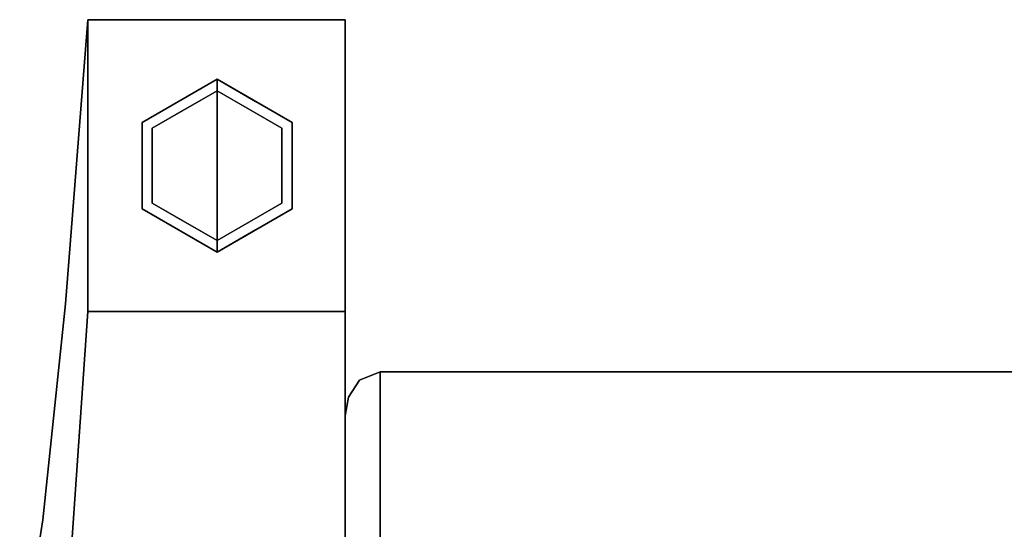
# Model space of a CAD drawing. Units: inches. Extents: x -22 to 22, y -14 to 13.
# Drawn here: x -21.7 to -16.6, y 10.4 to 13 of the extents above; entities that cross this region are included whole.
import ezdxf

# ---------------------------------------------------------------- set-up
doc = ezdxf.new("R2010")
doc.units = ezdxf.units.IN
doc.header["$MEASUREMENT"] = 0
for name, color, linetype in [('SEAT-BACKFABRIC', 5, 'Continuous'), ('SEAT-GLIDE', 5, 'Continuous'), ('SEAT-LEG', 5, 'Continuous')]:
    doc.layers.add(name, color=color, linetype=linetype)

msp = doc.modelspace()

# ---------------------------------------------------------------- linework, layer by layer
at = {"layer": 'SEAT-BACKFABRIC'}
for points, invisible_edges in [([(-19.82, 11.1903, 32.0195), (-19.9259, 11.1468, 31.985), (-19.8666, 8.4166, 32.0133)], 14), ([(-19.82, 11.1903, 32.0195), (-19.8866, 11.0603, 31.5108), (-19.9259, 11.1468, 31.985)], 3), ([(-19.82, 11.0201, 31.197), (-19.8866, 11.0603, 31.5108), (-19.82, 11.1903, 32.0195)], 3), ([(-19.8666, 8.4166, 32.0133), (-19.82, 8.4166, 32.0195), (-19.82, 11.1903, 32.0195)], 12), ([(-19.82, 10.5272, 28.815), (-19.82, 11.1903, 32.0195), (19.82, 11.1903, 32.0195), (19.82, 10.5272, 28.815)], 8), ([(-19.9829, 11.06, 31.9161), (-19.9473, 8.4166, 31.9667), (-19.9259, 11.1468, 31.985)], 3), ([(-19.9829, 11.06, 31.9161), (-19.9259, 11.1468, 31.985), (-19.9527, 11.0061, 31.4783)], 14), ([(-19.9527, 11.0061, 31.4783), (-19.9259, 11.1468, 31.985), (-19.8866, 11.0603, 31.5108)], 15), ([(-19.9259, 11.1468, 31.985), (-19.9473, 8.4166, 31.9667), (-19.91, 8.4166, 31.9953)], 13), ([(-19.91, 8.4166, 31.9953), (-19.8666, 8.4166, 32.0133), (-19.9259, 11.1468, 31.985)], 14), ([(-19.9939, 8.4166, 31.886), (-19.9829, 11.06, 31.9161), (-20, 10.9636, 31.8395)], 13), ([(-19.9845, 10.8827, 31.146), (-20, 10.9636, 31.8395), (-19.9829, 11.06, 31.9161)], 13), ([(-19.9829, 11.06, 31.9161), (-19.9939, 8.4166, 31.886), (-19.9759, 8.4166, 31.9295)], 13), ([(-19.9527, 11.0061, 31.4783), (-19.9845, 10.8827, 31.146), (-19.9829, 11.06, 31.9161)], 15), ([(-19.9759, 8.4166, 31.9295), (-19.9473, 8.4166, 31.9667), (-19.9829, 11.06, 31.9161)], 14), ([(-19.9527, 11.0061, 31.4783), (-19.8866, 11.0603, 31.5108), (-19.9451, 10.8894, 30.9107)], 15), ([(-19.82, 11.0201, 31.197), (-19.9451, 10.8894, 30.9107), (-19.8866, 11.0603, 31.5108)], 15), ([(-19.9527, 11.0061, 31.4783), (-19.9451, 10.8894, 30.9107), (-19.9845, 10.8827, 31.146)], 15), ([(-19.82, 11.0201, 31.197), (-19.82, 10.8499, 30.3745), (-19.9451, 10.8894, 30.9107)], 14), ([(-19.9939, 8.4166, 31.886), (-20, 10.9636, 31.8395), (-20, 8.4166, 31.8395)], 1), ([(-19.9845, 10.8827, 31.146), (-20, 10.8052, 31.0634), (-20, 10.9636, 31.8395)], 13), ([(-20, 8.4166, 31.8395), (-20, 10.9636, 31.8395), (-20, 10.33, 28.7352)], 12), ([(-19.9837, 10.7561, 30.5446), (-19.9845, 10.8827, 31.146), (-19.9451, 10.8894, 30.9107)], 15), ([(-19.9837, 10.7561, 30.5446), (-19.9451, 10.8894, 30.9107), (-19.9379, 10.7775, 30.347)], 15), ([(-19.9379, 10.7775, 30.347), (-19.9451, 10.8894, 30.9107), (-19.82, 10.8499, 30.3745)], 15), ([(-19.9845, 10.8827, 31.146), (-19.9837, 10.7561, 30.5446), (-20, 10.8052, 31.0634)], 15), ([(-19.82, 10.8499, 30.3745), (-19.8791, 10.74, 29.9905), (-19.9379, 10.7775, 30.347)], 15), ([(-19.82, 10.6885, 29.5947), (-19.8791, 10.74, 29.9905), (-19.82, 10.8499, 30.3745)], 3), ([(-20, 10.6468, 30.2873), (-20, 10.8052, 31.0634), (-19.9837, 10.7561, 30.5446)], 14), ([(-19.9837, 10.7561, 30.5446), (-19.9868, 10.6338, 29.981), (-20, 10.6468, 30.2873)], 15), ([(-19.9379, 10.7775, 30.347), (-19.9438, 10.659, 29.7833), (-19.9868, 10.6338, 29.981)], 15), ([(-19.9379, 10.7775, 30.347), (-19.9868, 10.6338, 29.981), (-19.9837, 10.7561, 30.5446)], 15), ([(-19.9438, 10.659, 29.7833), (-19.9379, 10.7775, 30.347), (-19.8791, 10.74, 29.9905)], 15), ([(-19.9438, 10.659, 29.7833), (-19.8791, 10.74, 29.9905), (-19.9255, 10.5739, 29.2588)], 15), ([(-19.82, 10.6885, 29.5947), (-19.9255, 10.5739, 29.2588), (-19.8791, 10.74, 29.9905)], 15), ([(-19.82, 10.6885, 29.5947), (-19.82, 10.5272, 28.815), (-19.9255, 10.5739, 29.2588)], 14), ([(-19.9868, 10.6338, 29.981), (-20, 10.4884, 29.5113), (-20, 10.6468, 30.2873)], 13), ([(-20, 10.4884, 29.5113), (-19.9868, 10.6338, 29.981), (-19.9754, 10.4899, 29.1084)], 15), ([(-19.9868, 10.6338, 29.981), (-19.9438, 10.659, 29.7833), (-19.9754, 10.4899, 29.1084)], 15), ([(-19.9754, 10.4899, 29.1084), (-19.9438, 10.659, 29.7833), (-19.9255, 10.5739, 29.2588)], 15), ([(-19.9754, 10.4899, 29.1084), (-19.9255, 10.5739, 29.2588), (-19.9159, 10.4812, 28.7154)], 15), ([(-19.9159, 10.4812, 28.7154), (-19.9255, 10.5739, 29.2588), (-19.82, 10.5272, 28.815)], 15), ([(-20, 10.33, 28.7352), (-19.9754, 10.4899, 29.1084), (-19.9759, 10.3547, 28.354)], 15), ([(-20, 10.33, 28.7352), (-20, 10.4884, 29.5113), (-19.9754, 10.4899, 29.1084)], 14), ([(-19.9754, 10.4899, 29.1084), (-19.9159, 10.4812, 28.7154), (-19.9759, 10.3547, 28.354)], 15), ([(-19.9159, 10.4812, 28.7154), (-19.891, 10.3483, 27.8605), (-19.9759, 10.3547, 28.354)], 15), ([(-19.9159, 10.4812, 28.7154), (-19.82, 10.5272, 28.815), (-19.82, 10.4067, 28.0279)], 13), ([(-19.891, 10.3483, 27.8605), (-19.9159, 10.4812, 28.7154), (-19.82, 10.4067, 28.0279)], 15), ([(19.82, 10.5272, 28.815), (19.82, 10.032, 25.5804), (-19.82, 10.032, 25.5804), (-19.82, 10.5272, 28.815)], 8), ([(-19.82, 10.4067, 28.0279), (-19.82, 10.2862, 27.2409), (-19.891, 10.3483, 27.8605)], 14)]:
    msp.add_3dface(points, dxfattribs=dict(at, invisible_edges=invisible_edges))
msp.add_3dface([(19.82, 8.4166, 32.0195), (19.82, 11.1903, 32.0195), (-19.82, 11.1903, 32.0195), (-19.82, 8.4166, 32.0195)], dxfattribs=at)
at = {"layer": 'SEAT-GLIDE'}
for points, invisible_edges in [([(-21.0434, 12.4724, 0.06), (-21.0434, 12.4724, 0.42), (-20.658, 12.6949, 0.42), (-20.658, 12.6949, 0.06)], 1), ([(-20.658, 12.25, 0.42), (-20.658, 12.6949, 0.42), (-21.0434, 12.4724, 0.42), (-21.0434, 12.0275, 0.42)], 8), ([(-20.8914, 12.5917, 0.0074), (-20.9649, 12.5615, 0.0307), (-20.81, 12.6602, 0.031)], 15), ([(-20.8565, 12.5803, 0.06), (-20.81, 12.6602, 0.031), (-20.9649, 12.5615, 0.0307)], 15), ([(-20.8914, 12.5917, 0.0074), (-20.658, 12.6774, 0.0176), (-20.658, 12.6349)], 13), ([(-20.8914, 12.5917, 0.0074), (-20.81, 12.6602, 0.031), (-20.658, 12.6774, 0.0176)], 15), ([(-20.8565, 12.5803, 0.06), (-20.658, 12.6949, 0.06), (-20.658, 12.6887, 0.0449)], 12), ([(-20.658, 12.6887, 0.0449), (-20.81, 12.6602, 0.031), (-20.8565, 12.5803, 0.06)], 15), ([(-20.81, 12.6602, 0.031), (-20.658, 12.6887, 0.0449), (-20.658, 12.6774, 0.0176)], 13), ([(-20.658, 12.6774, 0.0176), (-20.658, 12.6949, 0.06), (-20.4595, 12.5803, 0.06)], 12), ([(-20.658, 12.6949, 0.06), (-20.658, 12.6949, 0.42), (-20.2726, 12.4724, 0.42), (-20.2726, 12.4724, 0.06)], 4), ([(-20.2726, 12.4724, 0.42), (-20.658, 12.6949, 0.42), (-20.658, 12.25, 0.42), (-20.2726, 12.0275, 0.42)], 4), ([(-20.4246, 12.5917, 0.0074), (-20.658, 12.6349), (-20.658, 12.6774, 0.0176)], 13), ([(-20.4595, 12.5803, 0.06), (-20.3511, 12.5615, 0.0307), (-20.658, 12.6774, 0.0176)], 15), ([(-20.658, 12.6774, 0.0176), (-20.3511, 12.5615, 0.0307), (-20.4246, 12.5917, 0.0074)], 15), ([(-20.9914, 12.4424), (-20.658, 12.6349), (-20.658, 12.25)], 12), ([(-20.8914, 12.5917, 0.0074), (-20.658, 12.6349), (-20.8247, 12.5387)], 13), ([(-20.658, 12.6349), (-20.3246, 12.4424), (-20.658, 12.25)], 2), ([(-20.658, 12.6349), (-20.4246, 12.5917, 0.0074), (-20.4913, 12.5387)], 3), ([(-21.0543, 12.3494, 0.0048), (-20.8914, 12.5917, 0.0074), (-20.9914, 12.4424)], 15), ([(-20.8914, 12.5917, 0.0074), (-21.0543, 12.3494, 0.0048), (-21.044, 12.4347, 0.0182)], 15), ([(-20.8914, 12.5917, 0.0074), (-21.044, 12.4347, 0.0182), (-20.9649, 12.5615, 0.0307)], 15), ([(-21.044, 12.4347, 0.0182), (-21.0434, 12.4724, 0.06), (-20.9649, 12.5615, 0.0307)], 15), ([(-20.8565, 12.5803, 0.06), (-20.9649, 12.5615, 0.0307), (-21.0434, 12.4724, 0.06)], 3), ([(-20.8247, 12.5387), (-20.9914, 12.4424), (-20.8914, 12.5917, 0.0074)], 14), ([(-20.4246, 12.5917, 0.0074), (-20.3246, 12.4424), (-20.4913, 12.5387)], 13), ([(-20.3511, 12.5615, 0.0307), (-20.4595, 12.5803, 0.06), (-20.2726, 12.4724, 0.06)], 13), ([(-20.4246, 12.5917, 0.0074), (-20.3511, 12.5615, 0.0307), (-20.284, 12.4476, 0.0136)], 15), ([(-20.3246, 12.4424), (-20.4246, 12.5917, 0.0074), (-20.284, 12.4476, 0.0136)], 15), ([(-20.3511, 12.5615, 0.0307), (-20.2426, 12.3934, 0.035), (-20.284, 12.4476, 0.0136)], 15), ([(-20.2426, 12.3934, 0.035), (-20.3511, 12.5615, 0.0307), (-20.2726, 12.4724, 0.06)], 15), ([(-21.0434, 12.4724, 0.06), (-21.044, 12.4347, 0.0182), (-21.0434, 12.25, 0.06)], 3), ([(-21.0434, 12.0275, 0.06), (-21.0434, 12.0275, 0.42), (-21.0434, 12.4724, 0.42), (-21.0434, 12.4724, 0.06)], 5), ([(-20.2426, 12.3934, 0.035), (-20.2726, 12.4724, 0.06), (-20.2726, 12.25, 0.06)], 13), ([(-20.2726, 12.4724, 0.06), (-20.2726, 12.4724, 0.42), (-20.2726, 12.0275, 0.42), (-20.2726, 12.0275, 0.06)], 5), ([(-21.0543, 12.3494, 0.0048), (-21.0864, 12.25, 0.0186), (-21.044, 12.4347, 0.0182)], 15), ([(-21.044, 12.4347, 0.0182), (-21.0864, 12.25, 0.0186), (-21.0434, 12.25, 0.06)], 15), ([(-21.0543, 12.3494, 0.0048), (-20.9914, 12.4424), (-20.9914, 12.25)], 13), ([(-20.658, 12.25), (-20.658, 11.865), (-20.9914, 12.0575), (-20.9914, 12.4424)], 8), ([(-20.3246, 12.0575), (-20.658, 11.865), (-20.658, 12.25), (-20.3246, 12.4424)], 4), ([(-20.284, 12.4476, 0.0136), (-20.2617, 12.1505, 0.0048), (-20.3246, 12.25)], 15), ([(-20.3246, 12.4424), (-20.284, 12.4476, 0.0136), (-20.3246, 12.25)], 3), ([(-20.2617, 12.1505, 0.0048), (-20.284, 12.4476, 0.0136), (-20.2296, 12.25, 0.0186)], 15), ([(-20.2296, 12.25, 0.0186), (-20.284, 12.4476, 0.0136), (-20.2426, 12.3934, 0.035)], 15), ([(-20.2426, 12.3934, 0.035), (-20.2726, 12.25, 0.06), (-20.2296, 12.25, 0.0186)], 15), ([(-21.0543, 12.3494, 0.0048), (-21.032, 12.0523, 0.0136), (-21.0864, 12.25, 0.0186)], 15), ([(-21.032, 12.0523, 0.0136), (-21.0543, 12.3494, 0.0048), (-20.9914, 12.25)], 15), ([(-21.0734, 12.1065, 0.035), (-21.0434, 12.25, 0.06), (-21.0864, 12.25, 0.0186)], 15), ([(-21.0864, 12.25, 0.0186), (-21.032, 12.0523, 0.0136), (-21.0734, 12.1065, 0.035)], 15), ([(-21.0734, 12.1065, 0.035), (-21.0434, 12.0275, 0.06), (-21.0434, 12.25, 0.06)], 13), ([(-21.0434, 12.0275, 0.42), (-20.658, 11.805, 0.42), (-20.658, 12.25, 0.42)], 12), ([(-20.9914, 12.0575), (-21.032, 12.0523, 0.0136), (-20.9914, 12.25)], 3), ([(-20.658, 11.805, 0.42), (-20.2726, 12.0275, 0.42), (-20.658, 12.25, 0.42)], 2), ([(-20.2617, 12.1505, 0.0048), (-20.3246, 12.0575), (-20.3246, 12.25)], 13), ([(-20.2726, 12.0275, 0.06), (-20.272, 12.0652, 0.0182), (-20.2726, 12.25, 0.06)], 3), ([(-20.272, 12.0652, 0.0182), (-20.2296, 12.25, 0.0186), (-20.2726, 12.25, 0.06)], 15), ([(-20.2617, 12.1505, 0.0048), (-20.2296, 12.25, 0.0186), (-20.272, 12.0652, 0.0182)], 15), ([(-20.9649, 11.9384, 0.0307), (-21.0734, 12.1065, 0.035), (-21.032, 12.0523, 0.0136)], 15), ([(-21.0734, 12.1065, 0.035), (-20.9649, 11.9384, 0.0307), (-21.0434, 12.0275, 0.06)], 15), ([(-20.2617, 12.1505, 0.0048), (-20.4246, 11.9082, 0.0074), (-20.3246, 12.0575)], 15), ([(-20.4246, 11.9082, 0.0074), (-20.2617, 12.1505, 0.0048), (-20.272, 12.0652, 0.0182)], 15), ([(-20.9914, 12.0575), (-20.8914, 11.9082, 0.0074), (-21.032, 12.0523, 0.0136)], 15), ([(-20.8914, 11.9082, 0.0074), (-20.9649, 11.9384, 0.0307), (-21.032, 12.0523, 0.0136)], 15), ([(-20.8914, 11.9082, 0.0074), (-20.9914, 12.0575), (-20.8247, 11.9612)], 13), ([(-20.3246, 12.0575), (-20.4246, 11.9082, 0.0074), (-20.4913, 11.9612)], 3), ([(-20.4246, 11.9082, 0.0074), (-20.272, 12.0652, 0.0182), (-20.3511, 11.9384, 0.0307)], 15), ([(-20.272, 12.0652, 0.0182), (-20.2726, 12.0275, 0.06), (-20.3511, 11.9384, 0.0307)], 15), ([(-20.9649, 11.9384, 0.0307), (-20.8565, 11.9196, 0.06), (-21.0434, 12.0275, 0.06)], 13), ([(-20.658, 11.805, 0.06), (-20.658, 11.805, 0.42), (-21.0434, 12.0275, 0.42), (-21.0434, 12.0275, 0.06)], 4), ([(-20.2726, 12.0275, 0.06), (-20.2726, 12.0275, 0.42), (-20.658, 11.805, 0.42), (-20.658, 11.805, 0.06)], 1), ([(-20.4595, 11.9196, 0.06), (-20.3511, 11.9384, 0.0307), (-20.2726, 12.0275, 0.06)], 3), ([(-20.8247, 11.9612), (-20.658, 11.865), (-20.8914, 11.9082, 0.0074)], 14), ([(-20.4246, 11.9082, 0.0074), (-20.658, 11.865), (-20.4913, 11.9612)], 13), ([(-20.81, 11.8397, 0.031), (-20.8565, 11.9196, 0.06), (-20.9649, 11.9384, 0.0307)], 15), ([(-20.8914, 11.9082, 0.0074), (-20.81, 11.8397, 0.031), (-20.9649, 11.9384, 0.0307)], 15), ([(-20.8914, 11.9082, 0.0074), (-20.658, 11.865), (-20.658, 11.8226, 0.0176)], 13), ([(-20.81, 11.8397, 0.031), (-20.8914, 11.9082, 0.0074), (-20.658, 11.8226, 0.0176)], 15), ([(-20.8565, 11.9196, 0.06), (-20.81, 11.8397, 0.031), (-20.658, 11.8113, 0.0449)], 15), ([(-20.658, 11.8113, 0.0449), (-20.658, 11.805, 0.06), (-20.8565, 11.9196, 0.06)], 12), ([(-20.658, 11.8113, 0.0449), (-20.506, 11.8397, 0.031), (-20.4595, 11.9196, 0.06)], 15), ([(-20.4595, 11.9196, 0.06), (-20.658, 11.805, 0.06), (-20.658, 11.8113, 0.0449)], 12), ([(-20.4246, 11.9082, 0.0074), (-20.658, 11.8226, 0.0176), (-20.658, 11.865)], 13), ([(-20.4246, 11.9082, 0.0074), (-20.506, 11.8397, 0.031), (-20.658, 11.8226, 0.0176)], 15), ([(-20.4246, 11.9082, 0.0074), (-20.3511, 11.9384, 0.0307), (-20.506, 11.8397, 0.031)], 15), ([(-20.4595, 11.9196, 0.06), (-20.506, 11.8397, 0.031), (-20.3511, 11.9384, 0.0307)], 15), ([(-20.658, 11.8113, 0.0449), (-20.81, 11.8397, 0.031), (-20.658, 11.8226, 0.0176)], 3), ([(-20.506, 11.8397, 0.031), (-20.658, 11.8113, 0.0449), (-20.658, 11.8226, 0.0176)], 13)]:
    msp.add_3dface(points, dxfattribs=dict(at, invisible_edges=invisible_edges))
at = {"layer": 'SEAT-LEG'}
for points, invisible_edges in [([(-20, 11.5395, 4.7005), (-20, 13, 0.42), (-21.3224, 13, 0.42), (-21.4367, 11.5395, 4.7005)], 8), ([(-21.3224, 11.5, 0.42), (-21.4367, 11.5395, 4.7005), (-21.3224, 13, 0.42)], 1), ([(-20, 11.5, 0.42), (-20, 13, 0.42), (-20, 11.5395, 4.7005), (-20, 9.8507, 4.6774)], 4), ([(-20, 10.4296, 9.0851), (-20, 11.5395, 4.7005), (-21.4367, 11.5395, 4.7005), (-21.5537, 10.4296, 9.0851)], 10), ([(-21.5537, 10.4296, 9.0851), (-21.4367, 11.5395, 4.7005), (-21.4361, 9.8507, 4.6774)], 14), ([(-21.4367, 11.5395, 4.7005), (-21.3224, 11.5, 0.42), (-21.4361, 9.8507, 4.6774)], 13), ([(-20, 9.8507, 4.6774), (-21.4361, 9.8507, 4.6774), (-21.3224, 11.5, 0.42), (-20, 11.5, 0.42)], 1), ([(-20, 11.5395, 4.7005), (-20, 10.4296, 9.0851), (-20, 9.8507, 4.6774)], 14), ([(-20, 9.6777, 13.545), (-20, 10.4296, 9.0851), (-21.5537, 10.4296, 9.0851), (-21.6728, 9.6777, 13.545)], 2), ([(-21.6728, 9.6777, 13.545), (-21.5537, 10.4296, 9.0851), (-21.5532, 8.5839, 9.0638)], 14), ([(-21.5537, 10.4296, 9.0851), (-21.4361, 9.8507, 4.6774), (-21.5532, 8.5839, 9.0638)], 13), ([(-20, 10.4296, 9.0851), (-20, 9.6777, 13.545), (-20, 8.5839, 9.0638), (-20, 9.8507, 4.6774)], 10)]:
    msp.add_3dface(points, dxfattribs=dict(at, invisible_edges=invisible_edges))
msp.add_3dface([(-21.3224, 13, 0.42), (-20, 13, 0.42), (-20, 11.5, 0.42), (-21.3224, 11.5, 0.42)], dxfattribs=at)

doc.saveas('drawing.dxf')
